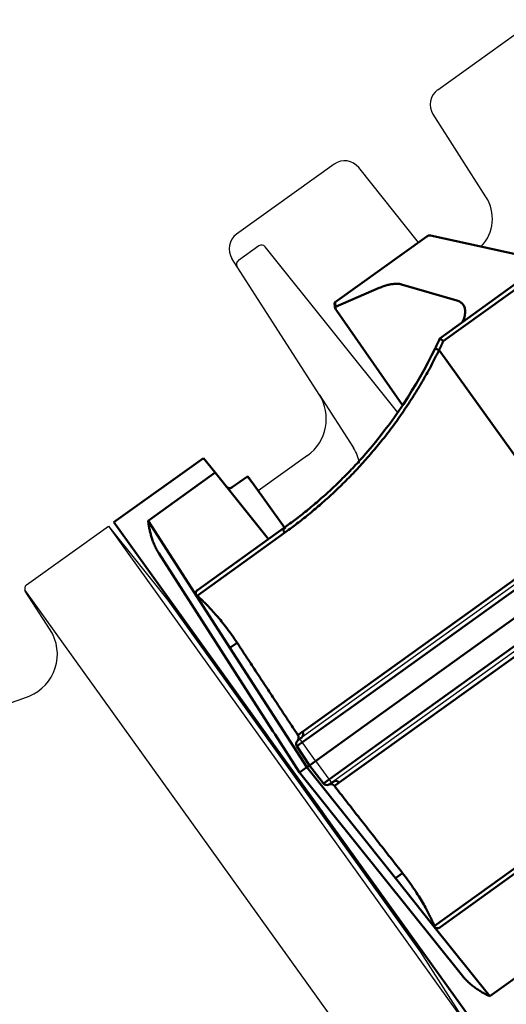
# Model space of a CAD drawing. Extents: x 2427592 to 2504852, y 4983099 to 4996209.
# Drawn here: x 2430582 to 2430593, y 4985141 to 4985163 of the extents above; entities that cross this region are included whole.
import ezdxf

# ---------------------------------------------------------------- set-up
doc = ezdxf.new("R2010")
doc.units = 0
doc.header["$MEASUREMENT"] = 0
doc.layers.add('IA - Elettromeccanica di progetto', color=1, linetype='CONTINUOUS')
doc.layers.add('IA - Nuove costruzioni', color=1, linetype='CONTINUOUS')

# ---------------------------------------------------------------- blocks, each defined once
blk = doc.blocks.new('A$C7FA73440')
at = {"layer": 'IA - Elettromeccanica di progetto', "linetype": 'Continuous', "lineweight": 50}
for p, q in [((200.14, 149), (200.14, 90.84)), ((193.9, 126), (170.14, 126)), ((200.14, 90), (200.14, 90.84)), ((200.14, 90), (200.14, 70)), ((196.2, 85.05), (196.41, 80)), ((4.43, 80), (143.9, 80)), ((179.78, 80), (143.9, 80)), ((179.78, 80), (196.41, 80)), ((196.41, 80), (196.2, 74.95)), ((196.41, 80), (197.14, 80)), ((197.14, 80), (198.14, 80)), ((200.14, 69.16), (200.14, 70)), ((200.14, 69.16), (200.14, 11)), ((170.14, 34), (193.9, 34)), ((170.14, 21.81), (170.14, 34)), ((175.54, 15.14), (174.55, 34)), ((132.75, 1.74), (133.1, 27.25)), ((88.41, 20), (106.12, 0.28)), ((117.76, 20), (95.08, 20)), ((170.23, 20), (174.34, 20)), ((175.54, 15.14), (175.76, 11)), ((200.14, 11), (175.76, 11)), ((106.74, 0), (106.9, 0)), ((106.9, 0), (131.91, 0)), ((132.09, 0), (131.91, 0))]:
    blk.add_line(p, q, dxfattribs=at).dxf.unprotected_set("ltscale", 0)
for p, q in [((175.54, 144.86), (193.79, 144.86)), ((193.79, 144.86), (194.84, 124.71)), ((196.08, 137.64), (198.56, 90.84)), ((194.69, 125.05), (170.82, 125.05)), ((194.61, 124.71), (194.84, 124.71)), ((195.5, 111.4), (194.84, 124.71)), ((193.56, 111.4), (195.5, 111.4)), ((195.5, 111.4), (197.14, 80)), ((198.56, 90), (198.56, 90.84)), ((198.56, 90), (199.14, 80)), ((119.42, 86.95), (193.29, 86.95)), ((179.52, 85.05), (143.98, 85.05)), ((196.2, 85.05), (179.52, 85.05)), ((197.14, 80), (195.5, 48.6)), ((199.14, 80), (198.56, 70)), ((4.47, 74.95), (143.98, 74.95)), ((143.98, 74.95), (179.52, 74.95)), ((179.52, 74.95), (196.2, 74.95)), ((193.29, 73.05), (119.42, 73.05)), ((119.42, 22.03), (119.42, 73.05)), ((198.56, 69.16), (198.56, 70)), ((198.56, 69.16), (196.08, 22.36)), ((193.56, 48.6), (195.5, 48.6)), ((194.84, 35.29), (195.5, 48.6)), ((170.82, 34.95), (194.69, 34.95)), ((194.84, 35.29), (193.79, 15.14)), ((194.61, 35.29), (194.84, 35.29)), ((95.08, 20.95), (117.49, 20.95)), ((170.14, 21.81), (170.23, 20)), ((117.66, 5.37), (109.81, 15.36)), ((175.54, 15.14), (193.79, 15.14)), ((132.46, 0.85), (122.14, 3.1)), ((132.46, 0.85), (131.91, 0))]:
    blk.add_line(p, q, dxfattribs=at)
for points in [[(196.08, 137.64), (196.06, 137.92), (196.03, 138.2), (196, 138.47), (195.97, 138.74), (195.93, 139), (195.88, 139.26), (195.83, 139.52), (195.78, 139.77), (195.72, 140.03), (195.66, 140.27), (195.59, 140.52), (195.52, 140.76), (195.45, 141), (195.38, 141.23), (195.3, 141.46), (195.23, 141.69), (195.15, 141.91), (195.06, 142.13), (194.98, 142.35), (194.89, 142.56), (194.81, 142.77), (194.72, 142.98), (194.63, 143.18), (194.54, 143.38), (194.45, 143.58), (194.35, 143.77), (194.26, 143.96), (194.17, 144.15), (194.07, 144.33), (193.98, 144.51), (193.88, 144.69), (193.79, 144.86)], [(194.56, 86.91), (194.51, 86.91), (194.47, 86.92), (194.42, 86.92), (194.37, 86.92), (194.32, 86.92), (194.27, 86.92), (194.22, 86.93), (194.17, 86.93), (194.11, 86.93), (194.06, 86.93), (194.01, 86.93), (193.96, 86.94), (193.91, 86.94), (193.85, 86.94), (193.8, 86.94), (193.74, 86.94), (193.69, 86.94), (193.63, 86.94), (193.58, 86.95), (193.52, 86.95), (193.46, 86.95), (193.41, 86.95), (193.35, 86.95), (193.29, 86.95)], [(194.24, 86), (194.29, 86), (194.34, 86), (194.39, 86), (194.44, 86), (194.49, 86), (194.54, 86), (194.59, 86), (194.64, 86), (194.69, 86), (194.73, 86), (194.78, 85.99), (194.83, 85.99), (194.88, 85.99), (194.92, 85.99), (194.97, 85.99), (195.02, 85.99), (195.06, 85.99), (195.11, 85.99), (195.16, 85.99), (195.2, 85.99), (195.25, 85.98), (195.29, 85.98), (195.34, 85.98), (195.38, 85.98)], [(193.29, 73.05), (193.35, 73.05), (193.41, 73.05), (193.46, 73.05), (193.52, 73.05), (193.58, 73.05), (193.63, 73.06), (193.69, 73.06), (193.74, 73.06), (193.8, 73.06), (193.85, 73.06), (193.9, 73.06), (193.96, 73.06), (194.01, 73.07), (194.06, 73.07), (194.11, 73.07), (194.17, 73.07), (194.22, 73.07), (194.27, 73.08), (194.32, 73.08), (194.37, 73.08), (194.42, 73.08), (194.47, 73.08), (194.51, 73.09), (194.56, 73.09)], [(195.38, 74.02), (195.34, 74.02), (195.29, 74.02), (195.25, 74.02), (195.2, 74.01), (195.16, 74.01), (195.11, 74.01), (195.06, 74.01), (195.02, 74.01), (194.97, 74.01), (194.92, 74.01), (194.88, 74.01), (194.83, 74.01), (194.78, 74.01), (194.73, 74), (194.69, 74), (194.64, 74), (194.59, 74), (194.54, 74), (194.49, 74), (194.44, 74), (194.39, 74), (194.34, 74), (194.29, 74), (194.24, 74)], [(119.42, 22.03), (119.86, 22.26), (120.31, 22.5), (120.76, 22.73), (121.2, 22.96), (121.65, 23.19), (122.1, 23.42), (122.55, 23.64), (123, 23.87), (123.46, 24.09), (123.91, 24.31), (124.37, 24.52), (124.82, 24.74), (125.28, 24.95), (125.74, 25.16), (126.19, 25.37), (126.65, 25.57), (127.11, 25.78), (127.57, 25.98), (128.04, 26.18), (128.5, 26.37), (128.96, 26.57), (129.42, 26.76), (129.89, 26.95), (130.35, 27.14), (130.82, 27.32), (131.28, 27.51), (131.75, 27.69), (132.21, 27.87), (132.68, 28.04), (133.15, 28.21), (133.61, 28.39), (134.08, 28.56), (134.55, 28.72), (135.02, 28.89), (135.49, 29.05), (135.95, 29.21), (136.42, 29.37), (136.89, 29.52), (137.36, 29.67), (137.83, 29.82), (138.3, 29.97), (138.77, 30.12), (139.23, 30.26), (139.7, 30.4), (140.17, 30.54), (140.64, 30.68), (141.11, 30.81), (141.57, 30.94), (142.04, 31.07), (142.51, 31.2), (142.97, 31.32), (143.44, 31.45), (143.91, 31.57), (144.37, 31.68), (144.84, 31.8), (145.3, 31.91), (145.76, 32.02), (146.23, 32.13), (146.69, 32.24), (147.15, 32.34), (147.61, 32.44), (148.07, 32.54), (148.53, 32.64), (148.99, 32.73), (149.44, 32.83), (149.9, 32.92), (150.35, 33.01), (150.81, 33.09), (151.26, 33.18), (151.71, 33.26), (152.16, 33.34), (152.61, 33.41), (153.06, 33.49), (153.51, 33.56), (153.96, 33.63), (154.4, 33.7), (154.85, 33.77), (155.29, 33.83), (155.73, 33.9), (156.17, 33.96), (156.61, 34.02), (157.04, 34.07), (157.48, 34.13), (157.91, 34.18), (158.34, 34.23), (158.77, 34.28), (159.2, 34.33), (159.63, 34.37), (160.06, 34.41), (160.48, 34.46), (160.9, 34.49), (161.32, 34.53), (161.74, 34.57), (162.16, 34.6), (162.57, 34.63), (162.99, 34.67), (163.4, 34.69), (163.81, 34.72), (164.21, 34.75), (164.62, 34.77), (165.02, 34.79), (165.42, 34.81), (165.82, 34.83), (166.22, 34.85), (166.62, 34.87), (167.01, 34.88), (167.4, 34.89), (167.79, 34.91), (168.18, 34.92), (168.56, 34.92), (168.94, 34.93), (169.32, 34.94), (169.7, 34.94), (170.08, 34.95), (170.45, 34.95), (170.82, 34.95)], [(170.82, 34.95), (170.81, 34.88), (170.81, 34.82), (170.8, 34.76), (170.79, 34.7), (170.77, 34.64), (170.76, 34.58), (170.74, 34.52), (170.72, 34.47), (170.69, 34.42), (170.67, 34.37), (170.64, 34.32), (170.61, 34.27), (170.58, 34.23), (170.54, 34.19), (170.51, 34.16), (170.47, 34.13), (170.43, 34.1), (170.39, 34.07), (170.35, 34.05), (170.31, 34.03), (170.27, 34.02), (170.23, 34.01), (170.18, 34), (170.14, 34)], [(146.06, 31.2), (146.52, 31.31), (146.98, 31.41), (147.44, 31.52), (147.9, 31.62), (148.36, 31.72), (148.81, 31.81), (149.27, 31.91), (149.73, 32), (150.18, 32.09), (150.63, 32.17), (151.08, 32.26), (151.53, 32.34), (151.98, 32.42), (152.43, 32.5), (152.88, 32.57), (153.32, 32.64), (153.77, 32.72), (154.21, 32.78), (154.65, 32.85), (155.09, 32.92), (155.53, 32.98), (155.97, 33.04), (156.41, 33.1), (156.84, 33.15), (157.27, 33.21), (157.71, 33.26), (158.14, 33.31), (158.56, 33.36), (158.99, 33.41), (159.41, 33.45), (159.84, 33.49), (160.26, 33.53), (160.68, 33.57), (161.1, 33.61), (161.51, 33.64), (161.93, 33.68), (162.34, 33.71), (162.75, 33.74), (163.16, 33.77), (163.56, 33.79), (163.97, 33.82), (164.37, 33.84), (164.77, 33.86), (165.17, 33.88), (165.56, 33.9), (165.96, 33.92), (166.35, 33.93), (166.74, 33.94), (167.13, 33.96), (167.51, 33.97), (167.89, 33.98), (168.27, 33.98), (168.65, 33.99), (169.03, 33.99), (169.4, 34), (169.77, 34), (170.14, 34)], [(119.42, 22.03), (119.34, 21.98), (119.26, 21.94), (119.18, 21.89), (119.1, 21.85), (119.02, 21.8), (118.94, 21.76), (118.86, 21.72), (118.77, 21.67), (118.69, 21.63), (118.61, 21.58), (118.53, 21.54), (118.45, 21.49), (118.37, 21.45), (118.29, 21.4), (118.21, 21.36), (118.13, 21.31), (118.05, 21.27), (117.97, 21.22), (117.89, 21.18), (117.81, 21.13), (117.73, 21.08), (117.65, 21.04), (117.57, 20.99), (117.49, 20.95)], [(119.42, 22.03), (119.45, 21.97), (119.48, 21.92), (119.51, 21.86), (119.54, 21.81), (119.57, 21.76), (119.6, 21.7), (119.63, 21.65), (119.65, 21.61), (119.68, 21.56), (119.71, 21.52), (119.73, 21.47), (119.75, 21.43), (119.77, 21.4), (119.79, 21.36), (119.81, 21.33), (119.83, 21.31), (119.84, 21.28), (119.86, 21.26), (119.87, 21.24), (119.88, 21.23), (119.89, 21.21), (119.89, 21.21), (119.9, 21.2), (119.9, 21.2)], [(193.79, 15.14), (193.88, 15.31), (193.98, 15.49), (194.07, 15.67), (194.17, 15.85), (194.26, 16.04), (194.35, 16.23), (194.45, 16.42), (194.54, 16.62), (194.63, 16.82), (194.72, 17.02), (194.81, 17.23), (194.89, 17.44), (194.98, 17.65), (195.06, 17.87), (195.15, 18.09), (195.23, 18.31), (195.3, 18.54), (195.38, 18.77), (195.45, 19), (195.52, 19.24), (195.59, 19.48), (195.66, 19.73), (195.72, 19.97), (195.78, 20.23), (195.83, 20.48), (195.88, 20.74), (195.93, 21), (195.97, 21.26), (196, 21.53), (196.03, 21.8), (196.06, 22.08), (196.08, 22.36)], [(111.54, 20), (111.26, 19.83), (111, 19.66), (110.76, 19.49), (110.54, 19.31), (110.33, 19.12), (110.13, 18.94), (109.96, 18.75), (109.8, 18.55), (109.66, 18.36), (109.54, 18.16), (109.44, 17.97), (109.36, 17.77), (109.29, 17.56), (109.24, 17.36), (109.21, 17.16), (109.2, 16.96), (109.21, 16.76), (109.24, 16.55), (109.29, 16.35), (109.35, 16.15), (109.44, 15.95), (109.54, 15.75), (109.67, 15.56), (109.81, 15.36)], [(117.66, 5.37), (117.76, 5.25), (117.87, 5.13), (117.98, 5.01), (118.11, 4.9), (118.24, 4.79), (118.37, 4.68), (118.52, 4.57), (118.68, 4.46), (118.84, 4.35), (119.01, 4.25), (119.19, 4.15), (119.37, 4.05), (119.57, 3.96), (119.77, 3.86), (119.98, 3.77), (120.19, 3.68), (120.41, 3.6), (120.64, 3.52), (120.88, 3.44), (121.12, 3.37), (121.37, 3.29), (121.62, 3.23), (121.88, 3.16), (122.14, 3.1)]]:
    blk.add_lwpolyline(points, dxfattribs=at)
for points in [[(194.61, 124.71), (194.57, 124.53), (194.52, 124.33), (194.47, 124.12), (194.42, 123.89), (194.37, 123.65), (194.32, 123.39), (194.27, 123.12), (194.22, 122.84), (194.17, 122.54), (194.13, 122.23), (194.08, 121.92), (194.03, 121.59), (193.98, 121.26), (193.94, 120.91), (193.9, 120.55), (193.85, 120.18), (193.81, 119.79), (193.77, 119.39), (193.73, 118.98), (193.7, 118.55), (193.66, 118.12), (193.63, 117.67), (193.61, 117.22), (193.58, 116.76), (193.56, 116.29), (193.54, 115.81), (193.53, 115.33), (193.52, 114.84), (193.51, 114.35), (193.51, 113.86), (193.51, 113.37), (193.52, 112.87), (193.53, 112.38), (193.54, 111.89), (193.56, 111.4)], [(193.9, 126), (194.03, 125.99), (194.14, 125.97), (194.23, 125.94), (194.31, 125.91), (194.38, 125.87), (194.43, 125.83), (194.48, 125.79), (194.52, 125.75), (194.55, 125.71), (194.59, 125.67), (194.61, 125.62), (194.64, 125.58), (194.66, 125.54), (194.67, 125.49), (194.69, 125.45), (194.7, 125.41), (194.7, 125.36), (194.71, 125.32), (194.71, 125.27), (194.71, 125.23), (194.71, 125.18), (194.71, 125.14), (194.7, 125.09), (194.69, 125.05)], [(194.56, 86.91), (194.54, 87.42), (194.52, 87.92), (194.5, 88.42), (194.48, 88.92), (194.46, 89.43), (194.44, 89.93), (194.42, 90.43), (194.4, 90.93), (194.38, 91.43), (194.36, 91.94), (194.34, 92.44), (194.32, 92.94), (194.3, 93.44), (194.28, 93.94), (194.26, 94.44), (194.24, 94.94), (194.21, 95.44), (194.19, 95.95), (194.17, 96.45), (194.15, 96.95), (194.13, 97.45), (194.11, 97.95), (194.09, 98.45), (194.07, 98.95), (194.05, 99.45), (194.03, 99.95), (194.01, 100.45), (193.99, 100.95), (193.97, 101.44), (193.95, 101.94), (193.93, 102.44), (193.91, 102.94), (193.89, 103.44), (193.87, 103.94), (193.85, 104.44), (193.83, 104.93), (193.81, 105.43), (193.79, 105.93), (193.77, 106.43), (193.75, 106.93), (193.73, 107.42), (193.7, 107.92), (193.68, 108.42), (193.66, 108.92), (193.64, 109.41), (193.62, 109.91), (193.6, 110.41), (193.58, 110.9), (193.56, 111.4)], [(194.56, 86.91), (194.57, 86.86), (194.57, 86.8), (194.58, 86.75), (194.6, 86.69), (194.61, 86.64), (194.63, 86.59), (194.65, 86.54), (194.68, 86.49), (194.71, 86.44), (194.74, 86.39), (194.77, 86.35), (194.81, 86.3), (194.85, 86.26), (194.89, 86.23), (194.93, 86.19), (194.97, 86.16), (195.02, 86.12), (195.07, 86.1), (195.12, 86.07), (195.17, 86.05), (195.22, 86.03), (195.27, 86.01), (195.33, 85.99), (195.38, 85.98)], [(198.14, 80), (198.14, 80), (198.15, 80), (198.16, 80), (198.17, 80), (198.19, 80), (198.22, 80), (198.24, 80), (198.27, 80), (198.31, 80), (198.35, 80), (198.39, 80), (198.43, 80), (198.48, 80), (198.53, 80), (198.59, 80), (198.64, 80), (198.7, 80), (198.76, 80), (198.82, 80), (198.88, 80), (198.95, 80), (199.01, 80), (199.08, 80), (199.14, 80)], [(193.56, 48.6), (193.58, 49.1), (193.6, 49.59), (193.62, 50.09), (193.64, 50.59), (193.66, 51.08), (193.68, 51.58), (193.7, 52.08), (193.73, 52.58), (193.75, 53.07), (193.77, 53.57), (193.79, 54.07), (193.81, 54.57), (193.83, 55.07), (193.85, 55.56), (193.87, 56.06), (193.89, 56.56), (193.91, 57.06), (193.93, 57.56), (193.95, 58.06), (193.97, 58.56), (193.99, 59.05), (194.01, 59.55), (194.03, 60.05), (194.05, 60.55), (194.07, 61.05), (194.09, 61.55), (194.11, 62.05), (194.13, 62.55), (194.15, 63.05), (194.17, 63.55), (194.19, 64.05), (194.21, 64.56), (194.24, 65.06), (194.26, 65.56), (194.28, 66.06), (194.3, 66.56), (194.32, 67.06), (194.34, 67.56), (194.36, 68.06), (194.38, 68.57), (194.4, 69.07), (194.42, 69.57), (194.44, 70.07), (194.46, 70.57), (194.48, 71.08), (194.5, 71.58), (194.52, 72.08), (194.54, 72.58), (194.56, 73.09)], [(195.38, 74.02), (195.33, 74.01), (195.27, 73.99), (195.22, 73.97), (195.17, 73.95), (195.12, 73.93), (195.07, 73.9), (195.02, 73.88), (194.97, 73.84), (194.93, 73.81), (194.89, 73.77), (194.85, 73.74), (194.81, 73.7), (194.77, 73.65), (194.74, 73.61), (194.71, 73.56), (194.68, 73.51), (194.65, 73.46), (194.63, 73.41), (194.61, 73.36), (194.6, 73.31), (194.58, 73.25), (194.57, 73.2), (194.57, 73.14), (194.56, 73.09)], [(193.56, 48.6), (193.54, 48.11), (193.53, 47.62), (193.52, 47.13), (193.51, 46.63), (193.51, 46.14), (193.51, 45.65), (193.52, 45.16), (193.53, 44.67), (193.54, 44.19), (193.56, 43.71), (193.58, 43.24), (193.61, 42.78), (193.63, 42.33), (193.66, 41.88), (193.7, 41.45), (193.73, 41.02), (193.77, 40.61), (193.81, 40.21), (193.85, 39.82), (193.9, 39.45), (193.94, 39.09), (193.98, 38.74), (194.03, 38.41), (194.08, 38.08), (194.13, 37.77), (194.17, 37.46), (194.22, 37.16), (194.27, 36.88), (194.32, 36.61), (194.37, 36.35), (194.42, 36.11), (194.47, 35.88), (194.52, 35.67), (194.57, 35.47), (194.61, 35.29)], [(194.69, 34.95), (194.7, 34.91), (194.71, 34.86), (194.71, 34.82), (194.71, 34.77), (194.71, 34.73), (194.71, 34.68), (194.7, 34.64), (194.7, 34.59), (194.69, 34.55), (194.67, 34.51), (194.66, 34.46), (194.64, 34.42), (194.61, 34.38), (194.59, 34.33), (194.55, 34.29), (194.52, 34.25), (194.48, 34.21), (194.43, 34.17), (194.38, 34.13), (194.31, 34.09), (194.23, 34.06), (194.14, 34.03), (194.03, 34.01), (193.9, 34)], [(146.06, 31.2), (144.43, 30.8), (142.78, 30.37), (141.12, 29.91), (139.46, 29.41), (137.8, 28.89), (136.14, 28.34), (134.47, 27.75), (132.82, 27.14), (131.16, 26.5), (129.52, 25.82), (127.89, 25.12), (126.27, 24.4), (124.66, 23.64), (123.06, 22.85), (121.47, 22.04), (119.9, 21.2)], [(119.51, 20.98), (119.57, 21.02), (119.64, 21.06), (119.7, 21.09), (119.77, 21.13), (119.83, 21.16), (119.89, 21.2), (119.95, 21.23), (120.02, 21.26), (120.08, 21.3), (120.15, 21.34), (120.22, 21.37), (120.28, 21.41), (120.35, 21.45), (120.42, 21.48), (120.49, 21.52), (120.56, 21.56), (120.63, 21.6), (120.7, 21.63), (120.77, 21.67), (120.84, 21.71), (120.91, 21.74), (120.98, 21.78), (121.05, 21.82), (121.11, 21.85)], [(111.8, 20), (111.81, 20), (111.81, 20), (111.81, 20), (111.81, 20), (111.82, 20), (111.82, 20), (111.82, 20), (111.83, 20), (111.83, 20), (111.83, 20), (111.83, 20), (111.84, 20), (111.84, 20), (111.84, 20), (111.84, 20), (111.85, 20), (111.85, 20), (111.85, 20), (111.85, 20), (111.86, 20), (111.86, 20), (111.86, 20), (111.86, 20), (111.87, 20)], [(114.46, 20), (114.1, 20), (113.74, 20), (113.08, 20), (112.45, 20), (111.87, 20)], [(117.49, 20.95), (117.51, 20.87), (117.52, 20.8), (117.54, 20.73), (117.56, 20.66), (117.58, 20.6), (117.6, 20.53), (117.62, 20.47), (117.64, 20.41), (117.65, 20.35), (117.67, 20.3), (117.68, 20.25), (117.69, 20.21), (117.7, 20.17), (117.71, 20.14), (117.72, 20.11), (117.73, 20.09), (117.73, 20.07), (117.74, 20.05), (117.74, 20.04), (117.75, 20.02), (117.75, 20.01), (117.75, 20.01), (117.76, 20), (117.76, 20)], [(119.9, 21.2), (119.76, 21.12), (119.6, 21.04), (119.27, 20.85), (118.57, 20.46), (118.26, 20.29), (118.12, 20.21), (118.01, 20.14), (117.91, 20.08), (117.83, 20.04), (117.78, 20.01), (117.76, 20)], [(117.76, 20), (117.76, 20), (117.76, 20), (117.76, 20), (117.76, 20), (117.76, 20), (117.76, 20), (117.76, 20), (117.76, 20), (117.76, 20), (117.76, 20), (117.76, 20), (117.76, 20), (117.76, 20), (117.76, 20), (117.76, 20), (117.76, 20), (117.76, 20), (117.76, 20), (117.76, 20), (117.76, 20), (117.76, 20), (117.76, 20), (117.76, 20), (117.76, 20)], [(170.14, 21.81), (170.14, 21.69), (170.14, 21.57), (170.14, 21.46), (170.14, 21.35), (170.14, 21.24), (170.14, 21.14), (170.14, 21.05), (170.14, 20.95), (170.14, 20.87), (170.14, 20.78), (170.14, 20.7), (170.14, 20.63), (170.14, 20.56), (170.14, 20.49), (170.14, 20.43), (170.14, 20.37), (170.14, 20.31), (170.14, 20.27), (170.14, 20.22), (170.14, 20.18), (170.14, 20.14), (170.14, 20.11), (170.14, 20.08), (170.14, 20.06), (170.14, 20.04), (170.14, 20.02), (170.14, 20.01), (170.14, 20.01), (170.14, 20)], [(174.86, 19.85), (174.74, 19.92), (174.61, 19.96), (174.47, 19.99), (174.34, 20)], [(174.34, 20), (174.39, 20), (174.45, 19.99), (174.51, 19.98), (174.57, 19.97), (174.63, 19.95), (174.69, 19.93), (174.75, 19.91), (174.81, 19.88), (174.87, 19.85), (174.92, 19.81), (174.97, 19.77), (175.02, 19.73), (175.07, 19.68), (175.11, 19.63), (175.15, 19.58), (175.19, 19.52), (175.22, 19.46), (175.25, 19.41), (175.27, 19.35), (175.29, 19.29), (175.31, 19.23), (175.32, 19.17), (175.33, 19.11), (175.33, 19.05)], [(175.33, 19.05), (175.33, 19.05), (175.33, 19.06), (175.33, 19.1), (175.32, 19.19), (175.3, 19.27), (175.24, 19.43), (175.16, 19.56)], [(132.58, 0.83), (132.59, 0.84), (132.59, 0.85), (132.6, 0.86), (132.6, 0.87), (132.61, 0.88), (132.61, 0.89), (132.62, 0.9), (132.62, 0.91), (132.63, 0.93), (132.63, 0.94), (132.64, 0.95), (132.64, 0.96), (132.65, 0.98), (132.65, 0.99), (132.65, 1.01), (132.66, 1.02), (132.66, 1.04), (132.67, 1.05), (132.67, 1.07), (132.67, 1.08), (132.68, 1.1), (132.68, 1.11), (132.68, 1.13), (132.69, 1.15)]]:
    blk.add_lwpolyline(points, dxfattribs=at).dxf.unprotected_set("ltscale", 0)
blk.add_arc((170.23, 21), 1, 264.6416, 270, dxfattribs=at).dxf.unprotected_set("ltscale", 0)
for centre, major_axis, ratio, start_param, end_param in [((119.42, 127.24), (75.51, 0), 0.36313, 6.191, 6.203379), ((195.18, 85), (-0.994, -0.239), 0.977147, 2.952633, 4.277682), ((195.18, 75), (0.994, -0.239), 0.977147, 5.147096, 6.472145), ((119.42, 32.76), (75.51, 0), 0.36313, 0.079806, 0.092185), ((106.82, 1), (-0.414, -0.928), 0.900634, 5.901214, 6.665156), ((131.46, 1.11), (-22.55, -38.21), 0.02503, 1.556541, 1.578335), ((132.48, 1.75), (-0.01, -1.02), 0.25798, 0.937813, 1.556127)]:
    blk.add_ellipse(centre, major_axis=major_axis, ratio=ratio, start_param=start_param, end_param=end_param, dxfattribs=at).dxf.unprotected_set("ltscale", 0)
for centre, major_axis, ratio, start_param, end_param in [((194.24, 87), (0, -1), 0.951511, 4.764749, 6.283185), ((194.24, 73), (0, 1), 0.951511, 0, 1.518436), ((132.46, 1.76), (-0.213, -0.977), 0.423808, 0.475822, 0.991409), ((132.58, 2.86), (0.82, -1.9), 0.889744, 5.767347, 5.834231)]:
    blk.add_ellipse(centre, major_axis=major_axis, ratio=ratio, start_param=start_param, end_param=end_param, dxfattribs=at)

msp = doc.modelspace()

# ---------------------------------------------------------------- linework, layer by layer
at = {"layer": 'IA - Nuove costruzioni', "linetype": 'ByBlock'}
for p, q in [((2430591.021, 4985161.079), (2430593.185, 4985162.632)), ((2430592.09, 4985158.71), (2430590.918, 4985160.538)), ((2430588.728, 4985159.432), (2430586.568, 4985157.881)), ((2430590.6, 4985157.699), (2430589.273, 4985159.357)), ((2430603.758, 4985158.036), (2430587.966, 4985146.697)), ((2430587.064, 4985157.622), (2430586.607, 4985157.294)), ((2430587.064, 4985157.622), (2430586.607, 4985157.294)), ((2430590.138, 4985153.933), (2430587.2, 4985157.603)), ((2430588.397, 4985154.329), (2430586.465, 4985157.34)), ((2430604.458, 4985157.062), (2430588.666, 4985145.722)), ((2430588.397, 4985154.329), (2430589.154, 4985153.149)), ((2430588.139, 4985152.976), (2430587.046, 4985152.192)), ((2430587.652, 4985151.349), (2430587.046, 4985152.192)), ((2430587.046, 4985152.192), (2430587.652, 4985151.349)), ((2430581.915, 4985150.108), (2430583.728, 4985151.41)), ((2430583.728, 4985151.41), (2430591.777, 4985140.2)), ((2430583.728, 4985151.41), (2430585.042, 4985149.768)), ((2430589.847, 4985138.899), (2430581.878, 4985149.997)), ((2430582.441, 4985149.113), (2430581.889, 4985149.973)), ((2430585.042, 4985149.768), (2430590.641, 4985141.97)), ((2430585.076, 4985149.792), (2430585.543, 4985149.143)), ((2430585.543, 4985149.143), (2430590.209, 4985142.644)), ((2430588.316, 4985146.21), (2430587.966, 4985146.697)), ((2430588.316, 4985146.21), (2430588.666, 4985145.722)), ((2430590.209, 4985142.644), (2430590.676, 4985141.995)), ((2430590.641, 4985141.97), (2430591.777, 4985140.2))]:
    msp.add_line(p, q, dxfattribs=at)
for points in [[(2430585.042, 4985149.768), (2430585.059, 4985149.78), (2430585.076, 4985149.792)], [(2430590.641, 4985141.97), (2430590.658, 4985141.982), (2430590.676, 4985141.995)]]:
    msp.add_lwpolyline(points, dxfattribs=at)
for centre, radius, start, end in [((2430591.254, 4985160.754), 0.4, 125.6806, 212.6806), ((2430588.961, 4985159.107), 0.4, 38.6806, 125.6806), ((2430591.333, 4985158.224), 0.9, 316.6039, 32.6806), ((2430586.802, 4985157.556), 0.4, 125.6806, 212.6806), ((2430587.122, 4985157.54), 0.1, 38.6806, 125.6806), ((2430587.122, 4985157.54), 0.1, 38.6806, 125.6806), ((2430587.122, 4985157.54), 0.1, 38.6806, 125.6806), ((2430586.666, 4985157.212), 0.1, 125.6806, 212.6806), ((2430586.666, 4985157.212), 0.1, 125.6806, 212.6806), ((2430587.555, 4985153.789), 1, 305.6806, 32.6806), ((2430588.312, 4985152.609), 1, 11.4844, 32.6806), ((2430581.973, 4985150.027), 0.1, 125.6806, 212.6806), ((2430581.599, 4985148.573), 1, 292.1046, 32.6806), ((2430580.095, 4985152.277), 4.999, 248.1183, 292.1046)]:
    msp.add_arc(centre, radius, start, end, dxfattribs=at)

# ---------------------------------------------------------------- block references
at = {"layer": 'IA - Nuove costruzioni', "linetype": 'ByBlock', "xscale": 0.1, "yscale": 0.1, "zscale": 0.1, "rotation": 215.680564627043}
msp.add_blockref('A$C7FA73440', (2430599.467, 4985164.065), dxfattribs=at)

doc.saveas('drawing.dxf')
